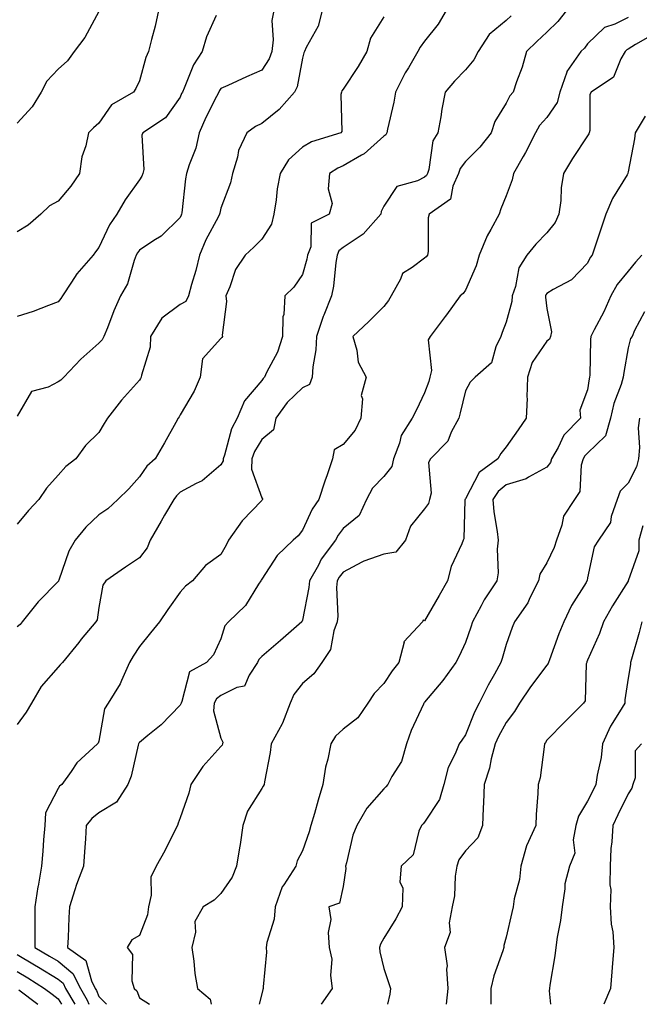
# Model space of a CAD drawing. Units: inches. Extents: x 1018643 to 1021283, y 7229258 to 7231898.
# Drawn here: x 1020549 to 1020701, y 7229258 to 7229500 of the extents above; entities that cross this region are included whole.
import ezdxf

# ---------------------------------------------------------------- set-up
doc = ezdxf.new("R2010")
doc.units = ezdxf.units.IN
doc.header["$MEASUREMENT"] = 0
doc.layers.add('Contour_10187229', color=7, linetype='Continuous', true_color=0xe11790)

msp = doc.modelspace()

# ---------------------------------------------------------------- linework, layer by layer
at = {"layer": 'Contour_10187229'}
for points in [[(1020582.73, 7229501.92, 2960), (1020581.86, 7229498.11, 2960), (1020580.97, 7229494.84, 2960), (1020580.26, 7229491.92, 2960), (1020579.59, 7229490.38, 2960), (1020578.05, 7229484.66, 2960), (1020577.14, 7229482.83, 2960), (1020576.55, 7229481.92, 2960), (1020571.18, 7229478.79, 2960), (1020568.05, 7229474.32, 2960), (1020566.78, 7229473.19, 2960), (1020565.57, 7229471.92, 2960), (1020564.9, 7229468.77, 2960), (1020563.93, 7229466.04, 2960), (1020563.31, 7229461.92, 2960), (1020561.17, 7229458.8, 2960), (1020558.05, 7229455.14, 2960), (1020555.93, 7229454.04, 2960), (1020553.85, 7229451.92, 2960), (1020550.72, 7229449.25, 2960), (1020548.05, 7229447.63, 2960)], [(1020611.04, 7229501.92, 2962), (1020610.5, 7229499.47, 2962), (1020610.89, 7229494.76, 2962), (1020610.51, 7229491.92, 2962), (1020609.89, 7229490.08, 2962), (1020608.05, 7229487.32, 2962), (1020604.31, 7229485.66, 2962), (1020599.7, 7229483.57, 2962), (1020598.05, 7229482.83, 2962), (1020597.68, 7229482.29, 2962), (1020597.5, 7229481.92, 2962), (1020596.98, 7229480.85, 2962), (1020594.31, 7229475.66, 2962), (1020592.69, 7229471.92, 2962), (1020591.85, 7229468.12, 2962), (1020590.21, 7229464.08, 2962), (1020589.56, 7229461.92, 2962), (1020589.31, 7229460.66, 2962), (1020588.45, 7229452.32, 2962), (1020588.38, 7229451.92, 2962), (1020588.27, 7229451.7, 2962), (1020588.05, 7229451.13, 2962), (1020583.41, 7229446.56, 2962), (1020581.6, 7229445.47, 2962), (1020578.05, 7229443.1, 2962), (1020577.54, 7229442.43, 2962), (1020577.27, 7229441.92, 2962), (1020576.75, 7229440.62, 2962), (1020575.08, 7229434.89, 2962), (1020573.37, 7229431.92, 2962), (1020571.71, 7229428.26, 2962), (1020570.17, 7229424.04, 2962), (1020569.32, 7229421.92, 2962), (1020568.86, 7229421.11, 2962), (1020568.05, 7229420.26, 2962), (1020563.64, 7229416.33, 2962), (1020559.45, 7229411.92, 2962), (1020558.77, 7229411.2, 2962), (1020558.05, 7229410.77, 2962), (1020555.66, 7229409.53, 2962), (1020551.51, 7229408.46, 2962), (1020548.05, 7229402.41, 2962)], [(1020622.88, 7229501.92, 2963), (1020621.9, 7229498.07, 2963), (1020618.97, 7229492.84, 2963), (1020618.59, 7229491.92, 2963), (1020618.39, 7229491.58, 2963), (1020618.05, 7229490.26, 2963), (1020616.78, 7229483.19, 2963), (1020616.07, 7229481.92, 2963), (1020612.33, 7229477.64, 2963), (1020608.05, 7229474.22, 2963), (1020606.52, 7229473.45, 2963), (1020604.4, 7229471.92, 2963), (1020602.38, 7229467.59, 2963), (1020602.11, 7229465.98, 2963), (1020600.86, 7229461.92, 2963), (1020600.35, 7229459.62, 2963), (1020598.05, 7229453.42, 2963), (1020597.74, 7229452.23, 2963), (1020597.69, 7229451.92, 2963), (1020597.33, 7229451.2, 2963), (1020594.34, 7229445.63, 2963), (1020592.76, 7229441.92, 2963), (1020591.86, 7229438.11, 2963), (1020590.83, 7229434.7, 2963), (1020590.1, 7229431.92, 2963), (1020589.41, 7229430.56, 2963), (1020588.05, 7229429.78, 2963), (1020583.55, 7229426.42, 2963), (1020580.78, 7229421.92, 2963), (1020580.69, 7229419.28, 2963), (1020578.53, 7229412.4, 2963), (1020578.5, 7229411.92, 2963), (1020578.32, 7229411.65, 2963), (1020578.05, 7229411.25, 2963), (1020573.66, 7229406.31, 2963), (1020570.22, 7229401.92, 2963), (1020569.37, 7229400.6, 2963), (1020568.05, 7229398.34, 2963), (1020564.81, 7229395.16, 2963), (1020562.39, 7229391.92, 2963), (1020559.94, 7229390.03, 2963), (1020558.05, 7229387.85, 2963), (1020555.25, 7229384.72, 2963), (1020553.34, 7229381.92, 2963), (1020550.79, 7229379.18, 2963), (1020548.05, 7229375.89, 2963)], [(1020653.34, 7229501.92, 2965), (1020651.38, 7229498.59, 2965), (1020648.05, 7229494.43, 2965), (1020646.98, 7229492.99, 2965), (1020646.36, 7229491.92, 2965), (1020644.05, 7229487.92, 2965), (1020643.29, 7229486.68, 2965), (1020640.92, 7229481.92, 2965), (1020640.51, 7229479.46, 2965), (1020638.95, 7229472.82, 2965), (1020638.78, 7229471.92, 2965), (1020638.52, 7229471.45, 2965), (1020638.05, 7229471.13, 2965), (1020633.22, 7229466.75, 2965), (1020632.56, 7229466.43, 2965), (1020628.05, 7229463.82, 2965), (1020626.7, 7229463.27, 2965), (1020624.72, 7229461.92, 2965), (1020624.33, 7229458.2, 2965), (1020625.36, 7229454.61, 2965), (1020624.65, 7229451.92, 2965), (1020620.2, 7229449.77, 2965), (1020620.11, 7229443.98, 2965), (1020619.26, 7229441.92, 2965), (1020619.09, 7229440.88, 2965), (1020618.05, 7229437.17, 2965), (1020615.92, 7229434.05, 2965), (1020613.69, 7229431.92, 2965), (1020613.48, 7229427.35, 2965), (1020613.21, 7229426.76, 2965), (1020613.12, 7229421.92, 2965), (1020611.89, 7229418.08, 2965), (1020609.23, 7229413.1, 2965), (1020608.7, 7229411.92, 2965), (1020608.37, 7229411.6, 2965), (1020608.05, 7229411.14, 2965), (1020603.85, 7229406.12, 2965), (1020602.02, 7229401.92, 2965), (1020600.67, 7229399.3, 2965), (1020598.91, 7229392.78, 2965), (1020598.59, 7229391.92, 2965), (1020598.57, 7229391.4, 2965), (1020598.05, 7229390.4, 2965), (1020593.47, 7229386.5, 2965), (1020591.96, 7229385.83, 2965), (1020588.05, 7229383.69, 2965), (1020587.13, 7229382.84, 2965), (1020586.46, 7229381.92, 2965), (1020584.21, 7229378.08, 2965), (1020583.34, 7229376.63, 2965), (1020580.71, 7229371.92, 2965), (1020579.91, 7229370.06, 2965), (1020578.05, 7229367.59, 2965), (1020574.64, 7229365.33, 2965), (1020569.76, 7229361.92, 2965), (1020569.09, 7229360.88, 2965), (1020568.05, 7229355.38, 2965), (1020567.63, 7229352.34, 2965), (1020567.32, 7229351.92, 2965), (1020563.76, 7229347.63, 2965), (1020563.12, 7229346.85, 2965), (1020559.11, 7229341.92, 2965), (1020558.6, 7229341.37, 2965), (1020558.05, 7229340.78, 2965), (1020553.94, 7229336.03, 2965), (1020551.57, 7229331.92, 2965), (1020550.27, 7229329.7, 2965), (1020548.05, 7229326.65, 2965)], [(1020568.05, 7229501.7, 2959), (1020564.63, 7229495.34, 2959), (1020562.02, 7229491.92, 2959), (1020560.39, 7229489.58, 2959), (1020558.05, 7229487.53, 2959), (1020555.34, 7229484.63, 2959), (1020553.95, 7229481.92, 2959), (1020551.67, 7229478.3, 2959), (1020548.05, 7229474.26, 2959)], [(1020682.88, 7229501.92, 2967), (1020680.73, 7229499.24, 2967), (1020678.05, 7229496.6, 2967), (1020675.62, 7229494.35, 2967), (1020673.05, 7229491.92, 2967), (1020671.95, 7229488.02, 2967), (1020670.61, 7229484.48, 2967), (1020669.77, 7229481.92, 2967), (1020668.98, 7229480.99, 2967), (1020668.05, 7229479.19, 2967), (1020665.3, 7229474.67, 2967), (1020664.35, 7229471.92, 2967), (1020661.6, 7229468.37, 2967), (1020658.05, 7229464.9, 2967), (1020656.79, 7229463.18, 2967), (1020656.36, 7229461.92, 2967), (1020654.94, 7229458.81, 2967), (1020654.37, 7229455.6, 2967), (1020649.19, 7229451.92, 2967), (1020648.91, 7229451.06, 2967), (1020648.94, 7229442.81, 2967), (1020648.75, 7229441.92, 2967), (1020648.46, 7229441.51, 2967), (1020648.05, 7229441.17, 2967), (1020644.99, 7229438.86, 2967), (1020642.58, 7229437.39, 2967), (1020642.1, 7229435.97, 2967), (1020639.86, 7229431.92, 2967), (1020639.21, 7229430.76, 2967), (1020638.05, 7229429.29, 2967), (1020634.35, 7229425.62, 2967), (1020630.38, 7229421.92, 2967), (1020631.41, 7229418.56, 2967), (1020631.76, 7229415.63, 2967), (1020633.69, 7229411.92, 2967), (1020632.49, 7229407.48, 2967), (1020632.79, 7229406.66, 2967), (1020632.35, 7229401.92, 2967), (1020631.01, 7229398.96, 2967), (1020628.05, 7229395.39, 2967), (1020625.84, 7229394.13, 2967), (1020625.47, 7229391.92, 2967), (1020624.09, 7229387.96, 2967), (1020623.52, 7229386.45, 2967), (1020622.07, 7229381.92, 2967), (1020620.42, 7229379.55, 2967), (1020618.05, 7229374.41, 2967), (1020616.98, 7229372.99, 2967), (1020615.78, 7229371.92, 2967), (1020611.83, 7229368.14, 2967), (1020608.05, 7229362.37, 2967), (1020607.89, 7229362.08, 2967), (1020607.82, 7229361.92, 2967), (1020607.3, 7229361.17, 2967), (1020604.04, 7229355.93, 2967), (1020599.92, 7229351.92, 2967), (1020599.03, 7229350.94, 2967), (1020598.05, 7229347.7, 2967), (1020596.22, 7229343.75, 2967), (1020594.47, 7229341.92, 2967), (1020590.34, 7229339.63, 2967), (1020588.45, 7229332.32, 2967), (1020588.25, 7229331.92, 2967), (1020588.23, 7229331.74, 2967), (1020588.05, 7229331.41, 2967), (1020583.39, 7229326.58, 2967), (1020580.1, 7229323.97, 2967), (1020578.05, 7229322.3, 2967), (1020577.88, 7229322.09, 2967), (1020577.83, 7229321.92, 2967), (1020577.73, 7229321.6, 2967), (1020575.99, 7229313.98, 2967), (1020575.17, 7229311.92, 2967), (1020572.37, 7229307.6, 2967), (1020568.05, 7229304.99, 2967), (1020566.34, 7229303.63, 2967), (1020564.98, 7229301.92, 2967), (1020564.76, 7229298.63, 2967), (1020564.55, 7229295.42, 2967), (1020564.32, 7229291.92, 2967), (1020562.57, 7229287.4, 2967), (1020562.21, 7229286.08, 2967), (1020560.85, 7229281.92, 2967), (1020560.7, 7229279.27, 2967), (1020560.52, 7229274.39, 2967), (1020560.38, 7229271.92, 2967), (1020564.86, 7229268.73, 2967), (1020566.24, 7229263.73, 2967), (1020567.16, 7229261.92, 2967), (1020567.48, 7229261.35, 2967), (1020568.05, 7229259.95, 2967), (1020569.99, 7229258, 2967)], [(1020596.85, 7229500.72, 2961), (1020594.5, 7229495.47, 2961), (1020593.46, 7229491.92, 2961), (1020591.34, 7229488.63, 2961), (1020589.05, 7229482.92, 2961), (1020588.57, 7229481.92, 2961), (1020588.4, 7229481.57, 2961), (1020588.05, 7229480.7, 2961), (1020584.4, 7229475.57, 2961), (1020578.87, 7229471.92, 2961), (1020578.62, 7229471.35, 2961), (1020579.08, 7229462.95, 2961), (1020578.85, 7229461.92, 2961), (1020578.66, 7229461.31, 2961), (1020578.05, 7229460.41, 2961), (1020574.53, 7229455.44, 2961), (1020572.51, 7229451.92, 2961), (1020570.66, 7229449.31, 2961), (1020568.05, 7229443.8, 2961), (1020567.23, 7229442.74, 2961), (1020566.65, 7229441.92, 2961), (1020562.68, 7229437.29, 2961), (1020561.37, 7229435.24, 2961), (1020559.11, 7229431.92, 2961), (1020558.74, 7229431.23, 2961), (1020558.05, 7229430.4, 2961), (1020555.68, 7229429.55, 2961), (1020551.91, 7229428.06, 2961), (1020548.05, 7229426.82, 2961)], [(1020638.05, 7229500.38, 2964), (1020634.77, 7229495.2, 2964), (1020633.82, 7229491.92, 2964), (1020631.73, 7229488.24, 2964), (1020628.05, 7229482.68, 2964), (1020627.75, 7229482.22, 2964), (1020627.63, 7229481.92, 2964), (1020627.44, 7229481.31, 2964), (1020627.75, 7229472.22, 2964), (1020627.48, 7229471.92, 2964), (1020620.25, 7229469.72, 2964), (1020618.05, 7229468.39, 2964), (1020614.64, 7229465.33, 2964), (1020612.55, 7229461.92, 2964), (1020611.83, 7229458.14, 2964), (1020611.61, 7229455.48, 2964), (1020611.05, 7229451.92, 2964), (1020610.44, 7229449.53, 2964), (1020608.05, 7229445.86, 2964), (1020606.1, 7229443.87, 2964), (1020604.02, 7229441.92, 2964), (1020601.61, 7229438.36, 2964), (1020600.21, 7229434.08, 2964), (1020599.25, 7229431.92, 2964), (1020599.44, 7229430.53, 2964), (1020598.36, 7229422.23, 2964), (1020598.43, 7229421.92, 2964), (1020598.25, 7229421.72, 2964), (1020598.05, 7229421.46, 2964), (1020593.52, 7229416.45, 2964), (1020592.94, 7229411.92, 2964), (1020591.5, 7229408.47, 2964), (1020588.05, 7229402.68, 2964), (1020587.77, 7229402.2, 2964), (1020587.57, 7229401.92, 2964), (1020586.95, 7229400.82, 2964), (1020584.17, 7229395.8, 2964), (1020581.88, 7229391.92, 2964), (1020579.88, 7229390.09, 2964), (1020578.05, 7229387.45, 2964), (1020575.41, 7229384.56, 2964), (1020572.77, 7229381.92, 2964), (1020570.31, 7229379.66, 2964), (1020568.05, 7229378.14, 2964), (1020564.84, 7229375.13, 2964), (1020562.25, 7229371.92, 2964), (1020560.71, 7229369.26, 2964), (1020558.24, 7229362.11, 2964), (1020558.16, 7229361.92, 2964), (1020558.13, 7229361.84, 2964), (1020558.05, 7229361.75, 2964), (1020553.15, 7229356.82, 2964), (1020549.25, 7229351.92, 2964), (1020548.73, 7229351.24, 2964), (1020548.05, 7229350.64, 2964)], [(1020669.31, 7229500.66, 2966), (1020668.05, 7229499.48, 2966), (1020663.9, 7229496.07, 2966), (1020661.15, 7229491.92, 2966), (1020660.12, 7229489.85, 2966), (1020658.05, 7229487.37, 2966), (1020655.37, 7229484.6, 2966), (1020653.07, 7229481.92, 2966), (1020652.27, 7229477.7, 2966), (1020652, 7229475.87, 2966), (1020651.3, 7229471.92, 2966), (1020650.05, 7229469.92, 2966), (1020649.08, 7229462.95, 2966), (1020648.72, 7229461.92, 2966), (1020648.52, 7229461.45, 2966), (1020648.05, 7229461.07, 2966), (1020646.27, 7229460.14, 2966), (1020641.25, 7229458.72, 2966), (1020638.05, 7229453.92, 2966), (1020637.39, 7229452.58, 2966), (1020637.32, 7229451.92, 2966), (1020632.96, 7229447.01, 2966), (1020628.05, 7229443.78, 2966), (1020626.98, 7229442.99, 2966), (1020626.55, 7229441.92, 2966), (1020626.23, 7229440.1, 2966), (1020625.69, 7229434.28, 2966), (1020625.21, 7229431.92, 2966), (1020623.31, 7229427.18, 2966), (1020623.15, 7229426.82, 2966), (1020621.5, 7229421.92, 2966), (1020621.31, 7229418.66, 2966), (1020620.63, 7229414.5, 2966), (1020620.45, 7229411.92, 2966), (1020619.81, 7229410.16, 2966), (1020618.05, 7229409.29, 2966), (1020614.28, 7229405.69, 2966), (1020611.5, 7229401.92, 2966), (1020610.95, 7229399.02, 2966), (1020608.05, 7229396.61, 2966), (1020606.29, 7229393.68, 2966), (1020605.64, 7229391.92, 2966), (1020605.51, 7229389.38, 2966), (1020608.05, 7229382.3, 2966), (1020608.24, 7229382.11, 2966), (1020608.26, 7229381.92, 2966), (1020608.16, 7229381.81, 2966), (1020608.05, 7229381.71, 2966), (1020603.26, 7229376.71, 2966), (1020599.94, 7229371.92, 2966), (1020599.29, 7229370.68, 2966), (1020598.05, 7229368.41, 2966), (1020594.24, 7229365.73, 2966), (1020591.09, 7229361.92, 2966), (1020589.33, 7229360.64, 2966), (1020588.05, 7229359.13, 2966), (1020585.03, 7229354.94, 2966), (1020582.98, 7229351.92, 2966), (1020580.79, 7229349.18, 2966), (1020578.05, 7229345.83, 2966), (1020576.48, 7229343.49, 2966), (1020575.59, 7229341.92, 2966), (1020573.6, 7229337.47, 2966), (1020573.3, 7229336.67, 2966), (1020570.39, 7229331.92, 2966), (1020569.47, 7229330.5, 2966), (1020568.05, 7229322.56, 2966), (1020567.88, 7229322.09, 2966), (1020567.76, 7229321.92, 2966), (1020562.67, 7229317.3, 2966), (1020561.29, 7229315.16, 2966), (1020559, 7229311.92, 2966), (1020558.45, 7229311.52, 2966), (1020558.05, 7229310.98, 2966), (1020554.99, 7229304.98, 2966), (1020554.81, 7229301.92, 2966), (1020554.48, 7229298.35, 2966), (1020554.36, 7229295.61, 2966), (1020553.97, 7229291.92, 2966), (1020553.17, 7229287.04, 2966), (1020553.13, 7229286.84, 2966), (1020552.37, 7229281.92, 2966), (1020552.36, 7229277.61, 2966), (1020552.39, 7229276.26, 2966), (1020552.38, 7229271.92, 2966), (1020555.97, 7229269.84, 2966), (1020558.05, 7229268.56, 2966), (1020561.69, 7229265.56, 2966), (1020563.54, 7229261.92, 2966), (1020565.18, 7229259.05, 2966), (1020565.6, 7229258, 2966)], [(1020698.05, 7229500.22, 2968), (1020694.72, 7229498.59, 2968), (1020692.18, 7229497.79, 2968), (1020688.05, 7229493.75, 2968), (1020687.25, 7229492.72, 2968), (1020686.43, 7229491.92, 2968), (1020682.99, 7229486.98, 2968), (1020682.97, 7229486.84, 2968), (1020681.2, 7229481.92, 2968), (1020680.56, 7229479.41, 2968), (1020678.05, 7229475.71, 2968), (1020676.28, 7229473.69, 2968), (1020675.24, 7229471.92, 2968), (1020672.84, 7229467.13, 2968), (1020672.22, 7229466.09, 2968), (1020669.85, 7229461.92, 2968), (1020669.57, 7229460.4, 2968), (1020668.05, 7229456.48, 2968), (1020666.73, 7229453.24, 2968), (1020666.34, 7229451.92, 2968), (1020664.32, 7229448.19, 2968), (1020663.36, 7229446.61, 2968), (1020661.43, 7229441.92, 2968), (1020660.69, 7229439.28, 2968), (1020658.05, 7229433.32, 2968), (1020657.48, 7229432.49, 2968), (1020656.78, 7229431.92, 2968), (1020653.41, 7229427.28, 2968), (1020653.11, 7229426.86, 2968), (1020649.39, 7229421.92, 2968), (1020648.89, 7229421.08, 2968), (1020649.73, 7229413.6, 2968), (1020649.35, 7229411.92, 2968), (1020649.07, 7229410.9, 2968), (1020648.05, 7229408.07, 2968), (1020646.02, 7229403.95, 2968), (1020645.01, 7229401.92, 2968), (1020642.31, 7229397.66, 2968), (1020641.89, 7229395.76, 2968), (1020640.44, 7229391.92, 2968), (1020639.96, 7229390.01, 2968), (1020638.05, 7229387.56, 2968), (1020635.28, 7229384.69, 2968), (1020633.75, 7229381.92, 2968), (1020631.99, 7229377.98, 2968), (1020628.05, 7229374.83, 2968), (1020626.82, 7229373.15, 2968), (1020626.17, 7229371.92, 2968), (1020622.68, 7229367.29, 2968), (1020621.96, 7229365.83, 2968), (1020619.78, 7229361.92, 2968), (1020619.66, 7229360.31, 2968), (1020618.05, 7229352.28, 2968), (1020617.95, 7229352.02, 2968), (1020617.89, 7229351.92, 2968), (1020612.66, 7229347.31, 2968), (1020608.05, 7229343.36, 2968), (1020607.36, 7229342.61, 2968), (1020607.02, 7229341.92, 2968), (1020604.94, 7229338.81, 2968), (1020603.84, 7229336.13, 2968), (1020601.92, 7229335.79, 2968), (1020598.05, 7229333.84, 2968), (1020596.95, 7229333.02, 2968), (1020596.36, 7229331.92, 2968), (1020596.19, 7229330.06, 2968), (1020598.05, 7229323.32, 2968), (1020598.51, 7229322.38, 2968), (1020598.44, 7229321.92, 2968), (1020598.33, 7229321.64, 2968), (1020598.05, 7229321.3, 2968), (1020593.62, 7229316.35, 2968), (1020590.68, 7229311.92, 2968), (1020590.18, 7229309.79, 2968), (1020588.05, 7229303.77, 2968), (1020587.54, 7229302.43, 2968), (1020587.36, 7229301.92, 2968), (1020586.62, 7229300.49, 2968), (1020584.29, 7229295.68, 2968), (1020582.12, 7229291.92, 2968), (1020580.8, 7229289.17, 2968), (1020580.93, 7229284.8, 2968), (1020580.26, 7229281.92, 2968), (1020579.98, 7229279.99, 2968), (1020578.05, 7229274.89, 2968), (1020576.18, 7229273.79, 2968), (1020575, 7229271.92, 2968), (1020576.33, 7229270.2, 2968), (1020576.21, 7229263.76, 2968), (1020576.76, 7229261.92, 2968), (1020577.41, 7229261.28, 2968), (1020578.05, 7229259.56, 2968), (1020580.47, 7229258, 2968)], [(1020704, 7229495.97, 2969), (1020699.77, 7229493.64, 2969), (1020698.05, 7229492.48, 2969), (1020697.68, 7229492.29, 2969), (1020697.3, 7229491.92, 2969), (1020696.22, 7229490.09, 2969), (1020694.38, 7229485.59, 2969), (1020688.96, 7229481.92, 2969), (1020688.61, 7229481.36, 2969), (1020688.6, 7229472.47, 2969), (1020688.45, 7229471.92, 2969), (1020688.33, 7229471.64, 2969), (1020688.05, 7229471.22, 2969), (1020684.35, 7229465.62, 2969), (1020682.11, 7229461.92, 2969), (1020681.55, 7229458.42, 2969), (1020681.46, 7229455.33, 2969), (1020681.03, 7229451.92, 2969), (1020680.08, 7229449.89, 2969), (1020678.05, 7229447.37, 2969), (1020675.37, 7229444.6, 2969), (1020673.14, 7229441.92, 2969), (1020671.16, 7229438.81, 2969), (1020670.37, 7229434.24, 2969), (1020669.55, 7229431.92, 2969), (1020669.47, 7229430.5, 2969), (1020668.05, 7229425.41, 2969), (1020667.1, 7229422.87, 2969), (1020666.72, 7229421.92, 2969), (1020665.52, 7229419.39, 2969), (1020664.5, 7229415.47, 2969), (1020660.48, 7229411.92, 2969), (1020659.25, 7229410.72, 2969), (1020658.05, 7229408.59, 2969), (1020656.81, 7229403.16, 2969), (1020656.42, 7229401.92, 2969), (1020654.56, 7229398.43, 2969), (1020653.71, 7229396.26, 2969), (1020649.45, 7229391.92, 2969), (1020648.98, 7229390.99, 2969), (1020649.62, 7229383.49, 2969), (1020649.28, 7229381.92, 2969), (1020649.01, 7229380.96, 2969), (1020648.05, 7229379.63, 2969), (1020644.56, 7229375.41, 2969), (1020643.36, 7229371.92, 2969), (1020640.99, 7229368.98, 2969), (1020638.05, 7229368.48, 2969), (1020633.15, 7229366.82, 2969), (1020632.64, 7229366.51, 2969), (1020628.05, 7229364.1, 2969), (1020627.08, 7229362.89, 2969), (1020626.55, 7229361.92, 2969), (1020626.44, 7229360.31, 2969), (1020626.73, 7229353.24, 2969), (1020626.61, 7229351.92, 2969), (1020625.77, 7229349.64, 2969), (1020624.91, 7229345.06, 2969), (1020622.85, 7229341.92, 2969), (1020620.88, 7229339.09, 2969), (1020618.05, 7229336.74, 2969), (1020615.94, 7229334.03, 2969), (1020615.05, 7229331.92, 2969), (1020613.16, 7229327.03, 2969), (1020613.11, 7229326.86, 2969), (1020610.41, 7229321.92, 2969), (1020610.16, 7229319.81, 2969), (1020608.73, 7229312.6, 2969), (1020608.65, 7229311.92, 2969), (1020608.44, 7229311.53, 2969), (1020608.05, 7229310.97, 2969), (1020604.53, 7229305.44, 2969), (1020603.38, 7229301.92, 2969), (1020602.74, 7229297.23, 2969), (1020602.57, 7229296.44, 2969), (1020601.87, 7229291.92, 2969), (1020600.77, 7229289.2, 2969), (1020598.05, 7229285.16, 2969), (1020596.41, 7229283.56, 2969), (1020593.71, 7229281.92, 2969), (1020591.62, 7229278.35, 2969), (1020591.83, 7229275.7, 2969), (1020590.93, 7229271.92, 2969), (1020591.42, 7229268.55, 2969), (1020591.66, 7229265.53, 2969), (1020592.29, 7229261.92, 2969), (1020595.41, 7229259.28, 2969), (1020595.64, 7229258, 2969)], [(1020702.17, 7229476.04, 2970), (1020699.74, 7229471.92, 2970), (1020699.56, 7229470.41, 2970), (1020698.05, 7229462.32, 2970), (1020697.96, 7229462.01, 2970), (1020697.91, 7229461.92, 2970), (1020697.74, 7229461.61, 2970), (1020694.15, 7229455.82, 2970), (1020692.55, 7229451.92, 2970), (1020691.41, 7229448.56, 2970), (1020689.72, 7229443.59, 2970), (1020689.15, 7229441.92, 2970), (1020688.66, 7229441.31, 2970), (1020688.05, 7229439.95, 2970), (1020684.11, 7229435.86, 2970), (1020679.61, 7229433.48, 2970), (1020678.05, 7229432.51, 2970), (1020677.8, 7229432.17, 2970), (1020677.71, 7229431.92, 2970), (1020677.69, 7229431.56, 2970), (1020678.05, 7229428.8, 2970), (1020679.21, 7229423.08, 2970), (1020678.96, 7229421.92, 2970), (1020678.69, 7229421.28, 2970), (1020678.05, 7229420.76, 2970), (1020674.42, 7229415.55, 2970), (1020673.26, 7229411.92, 2970), (1020673.14, 7229407.01, 2970), (1020673.23, 7229406.74, 2970), (1020672.97, 7229401.92, 2970), (1020670.98, 7229398.99, 2970), (1020668.05, 7229394.81, 2970), (1020666.74, 7229393.23, 2970), (1020666.03, 7229391.92, 2970), (1020661.45, 7229388.52, 2970), (1020658.05, 7229382.08, 2970), (1020657.99, 7229381.98, 2970), (1020657.97, 7229381.92, 2970), (1020657.94, 7229381.81, 2970), (1020657.69, 7229372.28, 2970), (1020657.47, 7229371.92, 2970), (1020657.17, 7229371.04, 2970), (1020654.54, 7229365.43, 2970), (1020653.69, 7229361.92, 2970), (1020651.62, 7229358.35, 2970), (1020648.05, 7229352.15, 2970), (1020647.71, 7229352.26, 2970), (1020647.49, 7229351.92, 2970), (1020642.97, 7229347, 2970), (1020642.99, 7229346.86, 2970), (1020641.7, 7229341.92, 2970), (1020640.11, 7229339.86, 2970), (1020638.05, 7229336.75, 2970), (1020635.67, 7229334.3, 2970), (1020634.07, 7229331.92, 2970), (1020631.67, 7229328.3, 2970), (1020628.05, 7229325.58, 2970), (1020626.15, 7229323.82, 2970), (1020625.02, 7229321.92, 2970), (1020624.3, 7229318.17, 2970), (1020623.73, 7229316.24, 2970), (1020623.09, 7229311.92, 2970), (1020621.87, 7229308.1, 2970), (1020620.98, 7229304.85, 2970), (1020620.1, 7229301.92, 2970), (1020619.67, 7229300.3, 2970), (1020618.05, 7229295.66, 2970), (1020616.77, 7229293.2, 2970), (1020616.45, 7229291.92, 2970), (1020613.46, 7229287.33, 2970), (1020613.11, 7229286.86, 2970), (1020611.39, 7229281.92, 2970), (1020611.09, 7229278.88, 2970), (1020609.33, 7229273.2, 2970), (1020609.14, 7229271.92, 2970), (1020609.2, 7229270.77, 2970), (1020608.41, 7229262.28, 2970), (1020608.44, 7229261.92, 2970), (1020608.34, 7229261.63, 2970), (1020608.05, 7229260.58, 2970), (1020607.45, 7229258, 2970)], [(1020701.36, 7229441.92, 2971), (1020699.83, 7229440.14, 2971), (1020698.05, 7229437.96, 2971), (1020695.27, 7229434.7, 2971), (1020693.76, 7229431.92, 2971), (1020692.01, 7229427.96, 2971), (1020689.67, 7229423.54, 2971), (1020688.86, 7229421.92, 2971), (1020688.78, 7229421.19, 2971), (1020688.59, 7229412.46, 2971), (1020688.54, 7229411.92, 2971), (1020688.43, 7229411.54, 2971), (1020688.05, 7229408.83, 2971), (1020686.15, 7229403.82, 2971), (1020686.33, 7229401.92, 2971), (1020682.25, 7229397.72, 2971), (1020680.84, 7229394.71, 2971), (1020679.23, 7229391.92, 2971), (1020678.96, 7229391.01, 2971), (1020678.05, 7229389.86, 2971), (1020673.52, 7229387.39, 2971), (1020672.96, 7229387.01, 2971), (1020668.05, 7229385.51, 2971), (1020666.07, 7229383.9, 2971), (1020664.78, 7229381.92, 2971), (1020665.01, 7229378.88, 2971), (1020665.88, 7229374.09, 2971), (1020666.08, 7229371.92, 2971), (1020665.82, 7229369.69, 2971), (1020666.07, 7229363.9, 2971), (1020665.75, 7229361.92, 2971), (1020662.68, 7229357.29, 2971), (1020661.95, 7229355.82, 2971), (1020659.83, 7229351.92, 2971), (1020659.41, 7229350.56, 2971), (1020658.05, 7229346.8, 2971), (1020656.51, 7229343.46, 2971), (1020655.68, 7229341.92, 2971), (1020652.52, 7229337.45, 2971), (1020648.05, 7229332.13, 2971), (1020647.96, 7229332.01, 2971), (1020647.89, 7229331.92, 2971), (1020647.79, 7229331.66, 2971), (1020644.72, 7229325.25, 2971), (1020643.62, 7229321.92, 2971), (1020642.37, 7229317.6, 2971), (1020640.03, 7229313.9, 2971), (1020639.05, 7229311.92, 2971), (1020638.56, 7229311.41, 2971), (1020638.05, 7229310.9, 2971), (1020633.84, 7229306.13, 2971), (1020631.42, 7229301.92, 2971), (1020630.46, 7229299.51, 2971), (1020628.89, 7229292.76, 2971), (1020628.63, 7229291.92, 2971), (1020628.67, 7229291.3, 2971), (1020628.05, 7229286.93, 2971), (1020627.14, 7229282.83, 2971), (1020624.56, 7229281.92, 2971), (1020624.98, 7229278.85, 2971), (1020624.34, 7229275.63, 2971), (1020624.6, 7229271.92, 2971), (1020625.23, 7229269.1, 2971), (1020624.9, 7229265.07, 2971), (1020625.31, 7229261.92, 2971), (1020622.65, 7229258, 2971)], [(1020701.99, 7229427.98, 2972), (1020699.54, 7229423.41, 2972), (1020698.96, 7229421.92, 2972), (1020698.56, 7229421.41, 2972), (1020698.05, 7229419.15, 2972), (1020696.91, 7229413.06, 2972), (1020696.8, 7229411.92, 2972), (1020696.28, 7229410.15, 2972), (1020694.52, 7229405.45, 2972), (1020693.7, 7229401.92, 2972), (1020692.44, 7229397.53, 2972), (1020688.05, 7229393.33, 2972), (1020687.36, 7229392.61, 2972), (1020686.96, 7229391.92, 2972), (1020686.47, 7229390.34, 2972), (1020686.11, 7229383.86, 2972), (1020684.82, 7229381.92, 2972), (1020682.11, 7229377.86, 2972), (1020681.71, 7229375.58, 2972), (1020680.38, 7229371.92, 2972), (1020679.87, 7229370.1, 2972), (1020678.05, 7229366.38, 2972), (1020676.35, 7229363.62, 2972), (1020676, 7229361.92, 2972), (1020673.88, 7229357.75, 2972), (1020673.38, 7229356.59, 2972), (1020670.14, 7229351.92, 2972), (1020669.51, 7229350.46, 2972), (1020668.05, 7229346.33, 2972), (1020667.08, 7229342.89, 2972), (1020666.76, 7229341.92, 2972), (1020665.17, 7229339.04, 2972), (1020663.62, 7229336.35, 2972), (1020661.43, 7229331.92, 2972), (1020660.29, 7229329.68, 2972), (1020658.05, 7229324.11, 2972), (1020657.14, 7229322.83, 2972), (1020656.55, 7229321.92, 2972), (1020655.58, 7229319.45, 2972), (1020653.84, 7229316.13, 2972), (1020652.77, 7229311.92, 2972), (1020651.7, 7229308.27, 2972), (1020648.05, 7229302.7, 2972), (1020647.67, 7229302.3, 2972), (1020647.29, 7229301.92, 2972), (1020646.64, 7229300.51, 2972), (1020645.25, 7229294.72, 2972), (1020642.31, 7229291.92, 2972), (1020641.94, 7229288.03, 2972), (1020642.68, 7229286.55, 2972), (1020642.55, 7229281.92, 2972), (1020641, 7229278.97, 2972), (1020638.05, 7229274.27, 2972), (1020637.18, 7229272.79, 2972), (1020636.96, 7229271.92, 2972), (1020637.04, 7229270.91, 2972), (1020638.05, 7229266.75, 2972), (1020639.23, 7229263.1, 2972), (1020639.69, 7229261.92, 2972), (1020639.48, 7229260.49, 2972), (1020638.9, 7229258, 2972)], [(1020700.76, 7229401.92, 2973), (1020700.44, 7229399.53, 2973), (1020700.83, 7229394.7, 2973), (1020700.58, 7229391.92, 2973), (1020700.04, 7229389.93, 2973), (1020698.05, 7229385.93, 2973), (1020696.04, 7229383.93, 2973), (1020695.3, 7229381.92, 2973), (1020693.86, 7229377.73, 2973), (1020693.67, 7229376.3, 2973), (1020690.72, 7229371.92, 2973), (1020689.65, 7229370.32, 2973), (1020688.05, 7229362.71, 2973), (1020687.93, 7229362.04, 2973), (1020687.89, 7229361.92, 2973), (1020687.66, 7229361.53, 2973), (1020684.09, 7229355.88, 2973), (1020682.2, 7229351.92, 2973), (1020681, 7229348.97, 2973), (1020678.67, 7229342.55, 2973), (1020678.44, 7229341.92, 2973), (1020678.34, 7229341.63, 2973), (1020678.05, 7229341.28, 2973), (1020674.07, 7229335.9, 2973), (1020671.36, 7229331.92, 2973), (1020670.13, 7229329.84, 2973), (1020668.05, 7229327.17, 2973), (1020666.19, 7229323.78, 2973), (1020665.37, 7229321.92, 2973), (1020664.41, 7229318.28, 2973), (1020663.98, 7229315.99, 2973), (1020662.63, 7229311.92, 2973), (1020662.49, 7229307.48, 2973), (1020662.4, 7229306.27, 2973), (1020662.25, 7229301.92, 2973), (1020661.09, 7229298.88, 2973), (1020658.05, 7229295.7, 2973), (1020656.47, 7229293.5, 2973), (1020655.96, 7229291.92, 2973), (1020655.57, 7229289.44, 2973), (1020655.37, 7229284.6, 2973), (1020654.82, 7229281.92, 2973), (1020654.09, 7229277.96, 2973), (1020654.32, 7229275.65, 2973), (1020652.93, 7229271.92, 2973), (1020653.6, 7229267.47, 2973), (1020653.38, 7229266.59, 2973), (1020653.72, 7229261.92, 2973), (1020653.31, 7229258, 2973)], [(1020701.59, 7229375.46, 2974), (1020700.62, 7229371.92, 2974), (1020700.63, 7229369.34, 2974), (1020698.05, 7229361.93, 2974), (1020698.04, 7229361.91, 2974), (1020694.16, 7229355.81, 2974), (1020691.94, 7229351.92, 2974), (1020690.95, 7229349.02, 2974), (1020688.05, 7229342.46, 2974), (1020687.89, 7229342.08, 2974), (1020687.83, 7229341.92, 2974), (1020687.73, 7229341.6, 2974), (1020687.49, 7229332.48, 2974), (1020687.07, 7229331.92, 2974), (1020682.54, 7229327.43, 2974), (1020678.05, 7229322.8, 2974), (1020677.74, 7229322.23, 2974), (1020677.51, 7229321.92, 2974), (1020677.37, 7229321.24, 2974), (1020676.37, 7229313.6, 2974), (1020675.95, 7229311.92, 2974), (1020675.87, 7229309.74, 2974), (1020675.39, 7229304.58, 2974), (1020675.31, 7229301.92, 2974), (1020673.03, 7229296.94, 2974), (1020673.02, 7229296.89, 2974), (1020671.64, 7229291.92, 2974), (1020671.32, 7229288.65, 2974), (1020670.04, 7229283.91, 2974), (1020669.78, 7229281.92, 2974), (1020669.47, 7229280.5, 2974), (1020668.05, 7229274.51, 2974), (1020667.52, 7229272.45, 2974), (1020667.48, 7229271.92, 2974), (1020667.25, 7229271.12, 2974), (1020665.02, 7229264.95, 2974), (1020664.3, 7229261.92, 2974), (1020664.28, 7229258.15, 2974), (1020664.3, 7229258, 2974)], [(1020701.34, 7229351.92, 2975), (1020700.67, 7229349.3, 2975), (1020698.83, 7229342.7, 2975), (1020698.62, 7229341.92, 2975), (1020698.57, 7229341.4, 2975), (1020698.05, 7229338.08, 2975), (1020697.23, 7229332.74, 2975), (1020697.16, 7229331.92, 2975), (1020695.9, 7229329.77, 2975), (1020693.67, 7229326.3, 2975), (1020691.7, 7229321.92, 2975), (1020691.35, 7229318.62, 2975), (1020690.36, 7229314.23, 2975), (1020690.06, 7229311.92, 2975), (1020689.4, 7229310.57, 2975), (1020688.05, 7229307.88, 2975), (1020685.79, 7229304.18, 2975), (1020685.2, 7229301.92, 2975), (1020684.54, 7229298.41, 2975), (1020684.88, 7229295.09, 2975), (1020683.61, 7229291.92, 2975), (1020682.43, 7229287.54, 2975), (1020682.5, 7229286.37, 2975), (1020681.79, 7229281.92, 2975), (1020681.41, 7229278.56, 2975), (1020680.61, 7229274.48, 2975), (1020680.27, 7229271.92, 2975), (1020680.04, 7229269.93, 2975), (1020678.8, 7229262.67, 2975), (1020678.71, 7229261.92, 2975), (1020678.65, 7229261.32, 2975), (1020678.98, 7229258, 2975)], [(1020701.26, 7229321.92, 2976), (1020699.76, 7229320.21, 2976), (1020699.69, 7229313.56, 2976), (1020699.16, 7229311.92, 2976), (1020698.91, 7229311.06, 2976), (1020698.05, 7229309.63, 2976), (1020695.49, 7229304.48, 2976), (1020694.21, 7229301.92, 2976), (1020694.02, 7229297.89, 2976), (1020693.76, 7229296.21, 2976), (1020693.6, 7229291.92, 2976), (1020693.49, 7229287.36, 2976), (1020693.76, 7229286.21, 2976), (1020693.59, 7229281.92, 2976), (1020693.83, 7229277.7, 2976), (1020694.21, 7229275.76, 2976), (1020694.5, 7229271.92, 2976), (1020694.19, 7229268.06, 2976), (1020694.03, 7229265.94, 2976), (1020693.7, 7229261.92, 2976), (1020692.02, 7229258, 2976)], [(1020548.05, 7229270.19, 2965), (1020552.25, 7229267.72, 2965), (1020553.26, 7229267.13, 2965), (1020558.05, 7229264.18, 2965), (1020559.29, 7229263.16, 2965), (1020559.92, 7229261.92, 2965), (1020562.15, 7229258, 2965)], [(1020548.05, 7229266.02, 2964), (1020550.64, 7229264.51, 2964), (1020554.75, 7229261.92, 2964), (1020556.62, 7229260.49, 2964), (1020558.05, 7229259.38, 2964), (1020558.9, 7229258, 2964)], [(1020548.39, 7229261.58, 2963), (1020553.08, 7229258, 2963)]]:
    msp.add_polyline3d(points, dxfattribs=at)

doc.saveas('drawing.dxf')
